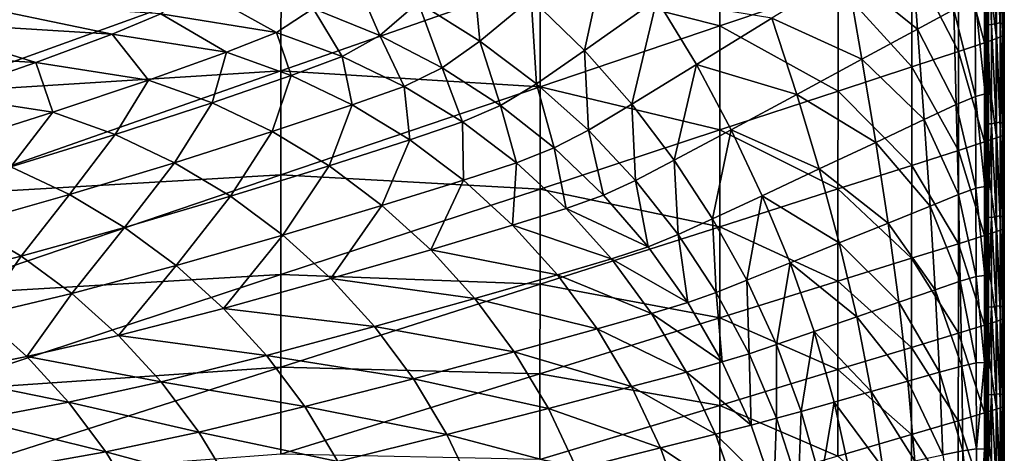
# Model space of a CAD drawing. Extents: x -250 to 250, y -245 to 245.
# Drawn here: x 223 to 250, y 97 to 109 of the extents above; entities that cross this region are included whole.
import ezdxf

# ---------------------------------------------------------------- set-up
doc = ezdxf.new("R2010")
doc.units = 0

msp = doc.modelspace()

# ---------------------------------------------------------------- linework, layer by layer
for points in [[(241.977, 108.569, 21.49), (237.039, 109.827, 21.478), (241.978, 111.557, 21.49)], [(245.22, 109.671, 21.524), (241.977, 108.569, 21.49), (241.978, 111.557, 21.49)], [(249.257, 111.589, 104.87), (249.266, 108.815, 115.206), (249.257, 108.66, 104.87)], [(249.323, 111.533, 94.689), (249.257, 111.589, 104.87), (249.257, 108.66, 104.87)], [(249.257, 108.66, 104.87), (249.323, 108.602, 94.689), (249.323, 111.533, 94.689)], [(249.323, 111.533, 94.689), (249.434, 108.605, 84.69), (249.434, 111.538, 84.69)], [(249.323, 108.602, 94.689), (249.434, 108.605, 84.69), (249.323, 111.533, 94.689)], [(249.434, 111.538, 84.69), (249.561, 108.633, 74.899), (249.561, 111.568, 74.899)], [(249.561, 108.633, 74.899), (249.434, 111.538, 84.69), (249.434, 108.605, 84.69)], [(249.561, 111.568, 74.899), (249.673, 108.65, 65.342), (249.673, 111.587, 65.342)], [(249.561, 108.633, 74.899), (249.673, 108.65, 65.342), (249.561, 111.568, 74.899)], [(249.74, 111.558, 56.045), (249.673, 111.587, 65.342), (249.673, 108.65, 65.342)], [(249.673, 108.65, 65.342), (249.74, 108.62, 56.045), (249.74, 111.558, 56.045)], [(249.74, 108.62, 56.045), (249.774, 111.499, 47.393), (249.74, 111.558, 56.045)], [(249.774, 111.499, 47.393), (249.74, 108.62, 56.045), (249.774, 108.56, 47.393)], [(249.785, 111.426, 39.77), (249.774, 111.499, 47.393), (249.774, 108.56, 47.393)], [(249.774, 108.56, 47.393), (249.785, 108.487, 39.77), (249.785, 111.426, 39.77)], [(249.785, 108.487, 39.77), (249.785, 111.356, 33.56), (249.785, 111.426, 39.77)], [(238.257, 107.893, 147.598), (238.959, 111.147, 147.682), (236.797, 109.318, 147.598)], [(238.257, 107.893, 147.598), (240.246, 109.304, 147.682), (238.959, 111.147, 147.682)], [(245.459, 110.045, 147.677), (247.4, 108.48, 147.585), (247.201, 111.12, 147.585)], [(248.399, 109.016, 147.432), (247.201, 111.12, 147.585), (247.4, 108.48, 147.585)], [(249.569, 108.22, 22.407), (249.245, 111.042, 21.949), (249.57, 111.157, 22.407)], [(249.569, 108.22, 22.407), (249.57, 111.157, 22.407), (249.677, 108.265, 23.163)], [(249.677, 111.202, 23.163), (249.677, 108.265, 23.163), (249.57, 111.157, 22.407)], [(249.742, 108.299, 24.304), (249.677, 111.202, 23.163), (249.742, 111.237, 24.304)], [(249.677, 111.202, 23.163), (249.742, 108.299, 24.304), (249.677, 108.265, 23.163)], [(249.774, 111.269, 26.181), (249.774, 108.33, 26.181), (249.742, 111.237, 24.304)], [(249.774, 108.33, 26.181), (249.742, 108.299, 24.304), (249.742, 111.237, 24.304)], [(249.785, 108.367, 29.148), (249.774, 111.269, 26.181), (249.785, 111.306, 29.148)], [(249.774, 111.269, 26.181), (249.785, 108.367, 29.148), (249.774, 108.33, 26.181)], [(249.785, 111.356, 33.56), (249.785, 108.487, 39.77), (249.785, 108.417, 33.56)], [(249.785, 111.356, 33.56), (249.785, 108.417, 33.56), (249.785, 111.306, 29.148)], [(249.785, 108.417, 33.56), (249.785, 108.367, 29.148), (249.785, 111.306, 29.148)], [(249.245, 111.042, 21.949), (249.244, 108.108, 21.949), (248.528, 110.796, 21.705)], [(249.245, 111.042, 21.949), (249.569, 108.22, 22.407), (249.244, 108.108, 21.949)], [(235.388, 108.148, 147.457), (235.151, 110.705, 147.597), (233.688, 109.21, 147.457)], [(235.151, 110.705, 147.597), (235.388, 108.148, 147.457), (236.797, 109.318, 147.598)], [(248.527, 107.869, 21.705), (247.244, 110.359, 21.592), (248.528, 110.796, 21.705)], [(248.527, 107.869, 21.705), (248.528, 110.796, 21.705), (249.244, 108.108, 21.949)], [(247.243, 107.445, 21.592), (245.22, 109.671, 21.524), (247.244, 110.359, 21.592)], [(247.244, 110.359, 21.592), (248.527, 107.869, 21.705), (247.243, 107.445, 21.592)], [(220.16, 109.508, 21.478), (229.926, 110.247, 21.478), (220.16, 106.72, 21.478)], [(220.16, 106.72, 21.478), (229.926, 110.247, 21.478), (229.925, 107.335, 21.478)], [(229.926, 110.247, 21.478), (237.039, 109.827, 21.478), (229.925, 107.335, 21.478)], [(232.637, 108.309, 146.775), (231.837, 110.165, 147.457), (230.806, 109.051, 146.775)], [(233.688, 109.21, 147.457), (231.837, 110.165, 147.457), (232.637, 108.309, 146.775)], [(243.403, 108.777, 147.709), (245.877, 107.657, 147.677), (245.459, 110.045, 147.677)], [(245.459, 110.045, 147.677), (245.877, 107.657, 147.677), (247.4, 108.48, 147.585)], [(237.038, 106.892, 21.478), (229.925, 107.335, 21.478), (237.039, 109.827, 21.478)], [(237.039, 109.827, 21.478), (241.977, 108.569, 21.49), (237.038, 106.892, 21.478)], [(227.566, 109.631, 146.774), (226.622, 108.9, 145.067), (229.802, 108.39, 145.068)], [(230.806, 109.051, 146.775), (227.566, 109.631, 146.774), (229.802, 108.39, 145.068)], [(245.219, 106.778, 21.524), (241.977, 108.569, 21.49), (245.22, 109.671, 21.524)], [(245.219, 106.778, 21.524), (245.22, 109.671, 21.524), (247.243, 107.445, 21.592)], [(225.291, 108.34, 141.849), (220.79, 109.277, 145.065), (219.516, 108.703, 141.847)], [(220.79, 109.277, 145.065), (225.291, 108.34, 141.849), (226.622, 108.9, 145.067)], [(236.945, 106.98, 147.457), (236.797, 109.318, 147.598), (235.388, 108.148, 147.457)], [(236.797, 109.318, 147.598), (236.945, 106.98, 147.457), (238.257, 107.893, 147.598)], [(239.556, 106.418, 147.598), (240.246, 109.304, 147.682), (238.257, 107.893, 147.598)], [(240.246, 109.304, 147.682), (239.556, 106.418, 147.598), (241.335, 107.505, 147.682)], [(243.403, 108.777, 147.709), (240.246, 109.304, 147.682), (241.335, 107.505, 147.682)], [(248.399, 109.016, 147.432), (248.992, 106.634, 146.587), (248.983, 109.311, 146.587)], [(248.983, 109.311, 146.587), (249.256, 106.707, 144.422), (249.263, 109.412, 144.422)], [(248.992, 106.634, 146.587), (249.256, 106.707, 144.422), (248.983, 109.311, 146.587)], [(249.256, 106.707, 144.422), (249.349, 109.366, 140.305), (249.263, 109.412, 144.422)], [(249.349, 109.366, 140.305), (249.256, 106.707, 144.422), (249.346, 106.653, 140.305)], [(249.346, 106.653, 140.305), (249.352, 109.217, 133.608), (249.349, 109.366, 140.305)], [(231.605, 107.731, 145.068), (230.806, 109.051, 146.775), (229.802, 108.39, 145.068)], [(230.806, 109.051, 146.775), (231.605, 107.731, 145.068), (232.637, 108.309, 146.775)], [(234.352, 107.419, 146.776), (233.688, 109.21, 147.457), (232.637, 108.309, 146.775)], [(233.688, 109.21, 147.457), (234.352, 107.419, 146.776), (235.388, 108.148, 147.457)], [(248.464, 106.406, 147.432), (248.399, 109.016, 147.432), (247.4, 108.48, 147.585)], [(248.992, 106.634, 146.587), (248.399, 109.016, 147.432), (248.464, 106.406, 147.432)], [(249.311, 106.298, 125.013), (249.266, 108.815, 115.206), (249.311, 109.017, 125.013)], [(249.351, 106.5, 133.608), (249.311, 109.017, 125.013), (249.352, 109.217, 133.608)], [(249.311, 109.017, 125.013), (249.351, 106.5, 133.608), (249.311, 106.298, 125.013)], [(249.352, 109.217, 133.608), (249.346, 106.653, 140.305), (249.351, 106.5, 133.608)], [(223.196, 107.562, 136.636), (219.516, 108.703, 141.847), (217.49, 107.914, 136.634)], [(219.516, 108.703, 141.847), (223.196, 107.562, 136.636), (225.291, 108.34, 141.849)], [(228.429, 107.845, 141.85), (226.622, 108.9, 145.067), (225.291, 108.34, 141.849)], [(226.622, 108.9, 145.067), (228.429, 107.845, 141.85), (229.802, 108.39, 145.068)], [(241.335, 107.505, 147.682), (244.085, 106.688, 147.709), (243.403, 108.777, 147.709)], [(245.877, 107.657, 147.677), (243.403, 108.777, 147.709), (244.085, 106.688, 147.709)], [(249.266, 106.094, 115.206), (249.257, 108.66, 104.87), (249.266, 108.815, 115.206)], [(249.266, 108.815, 115.206), (249.311, 106.298, 125.013), (249.266, 106.094, 115.206)], [(241.976, 105.71, 21.49), (237.038, 106.892, 21.478), (241.977, 108.569, 21.49)], [(241.977, 108.569, 21.49), (245.219, 106.778, 21.524), (241.976, 105.71, 21.49)], [(245.877, 107.657, 147.677), (247.582, 105.994, 147.585), (247.4, 108.48, 147.585)], [(247.4, 108.48, 147.585), (247.582, 105.994, 147.585), (248.464, 106.406, 147.432)], [(249.257, 108.66, 104.87), (249.266, 106.094, 115.206), (249.257, 105.938, 104.87)], [(249.257, 105.938, 104.87), (249.323, 108.602, 94.689), (249.257, 108.66, 104.87)], [(249.323, 108.602, 94.689), (249.257, 105.938, 104.87), (249.323, 105.879, 94.689)], [(249.323, 108.602, 94.689), (249.434, 105.879, 84.69), (249.434, 108.605, 84.69)], [(249.434, 105.879, 84.69), (249.323, 108.602, 94.689), (249.323, 105.879, 94.689)], [(249.434, 108.605, 84.69), (249.561, 105.905, 74.899), (249.561, 108.633, 74.899)], [(249.434, 105.879, 84.69), (249.561, 105.905, 74.899), (249.434, 108.605, 84.69)], [(249.561, 108.633, 74.899), (249.673, 105.921, 65.342), (249.673, 108.65, 65.342)], [(249.673, 105.921, 65.342), (249.561, 108.633, 74.899), (249.561, 105.905, 74.899)], [(249.673, 105.921, 65.342), (249.74, 108.62, 56.045), (249.673, 108.65, 65.342)], [(249.74, 108.62, 56.045), (249.673, 105.921, 65.342), (249.74, 105.89, 56.045)], [(249.74, 105.89, 56.045), (249.774, 108.56, 47.393), (249.74, 108.62, 56.045)], [(249.774, 108.56, 47.393), (249.74, 105.89, 56.045), (249.774, 105.829, 47.393)], [(249.774, 105.829, 47.393), (249.785, 108.487, 39.77), (249.774, 108.56, 47.393)], [(249.785, 108.487, 39.77), (249.774, 105.829, 47.393), (249.785, 105.756, 39.77)], [(249.785, 105.756, 39.77), (249.785, 108.417, 33.56), (249.785, 108.487, 39.77)], [(249.785, 108.417, 33.56), (249.785, 105.756, 39.77), (249.785, 105.686, 33.56)], [(249.785, 105.686, 33.56), (249.785, 108.367, 29.148), (249.785, 108.417, 33.56)], [(225.291, 108.34, 141.849), (223.196, 107.562, 136.636), (226.289, 107.081, 136.637)], [(226.289, 107.081, 136.637), (228.429, 107.845, 141.85), (225.291, 108.34, 141.849)], [(230.201, 107.203, 141.85), (229.802, 108.39, 145.068), (228.429, 107.845, 141.85)], [(229.802, 108.39, 145.068), (230.201, 107.203, 141.85), (231.605, 107.731, 145.068)], [(232.637, 108.309, 146.775), (231.605, 107.731, 145.068), (233.31, 106.908, 145.069)], [(233.31, 106.908, 145.069), (234.352, 107.419, 146.776), (232.637, 108.309, 146.775)], [(234.352, 107.419, 146.776), (235.949, 106.386, 146.776), (235.388, 108.148, 147.457)], [(236.945, 106.98, 147.457), (235.388, 108.148, 147.457), (235.949, 106.386, 146.776)], [(249.569, 105.492, 22.407), (249.244, 108.108, 21.949), (249.569, 108.22, 22.407)], [(249.677, 105.535, 23.163), (249.569, 108.22, 22.407), (249.677, 108.265, 23.163)], [(249.569, 108.22, 22.407), (249.677, 105.535, 23.163), (249.569, 105.492, 22.407)], [(249.742, 105.568, 24.304), (249.677, 108.265, 23.163), (249.742, 108.299, 24.304)], [(249.677, 108.265, 23.163), (249.742, 105.568, 24.304), (249.677, 105.535, 23.163)], [(249.774, 105.6, 26.181), (249.742, 108.299, 24.304), (249.774, 108.33, 26.181)], [(249.742, 108.299, 24.304), (249.774, 105.6, 26.181), (249.742, 105.568, 24.304)], [(249.785, 105.636, 29.148), (249.774, 108.33, 26.181), (249.785, 108.367, 29.148)], [(249.774, 108.33, 26.181), (249.785, 105.636, 29.148), (249.774, 105.6, 26.181)], [(249.785, 108.367, 29.148), (249.785, 105.686, 33.56), (249.785, 105.636, 29.148)], [(217.49, 107.914, 136.634), (220.611, 106.667, 130.29), (223.196, 107.562, 136.636)], [(238.366, 105.705, 147.458), (238.257, 107.893, 147.598), (236.945, 106.98, 147.457)], [(238.257, 107.893, 147.598), (238.366, 105.705, 147.458), (239.556, 106.418, 147.598)], [(248.525, 105.15, 21.705), (247.243, 107.445, 21.592), (248.527, 107.869, 21.705)], [(248.527, 107.869, 21.705), (249.243, 105.382, 21.949), (248.525, 105.15, 21.705)], [(249.243, 105.382, 21.949), (248.527, 107.869, 21.705), (249.244, 108.108, 21.949)], [(249.244, 108.108, 21.949), (249.569, 105.492, 22.407), (249.243, 105.382, 21.949)], [(228.032, 106.454, 136.637), (228.429, 107.845, 141.85), (226.289, 107.081, 136.637)], [(228.429, 107.845, 141.85), (228.032, 106.454, 136.637), (230.201, 107.203, 141.85)], [(231.881, 106.397, 141.851), (231.605, 107.731, 145.068), (230.201, 107.203, 141.85)], [(231.605, 107.731, 145.068), (231.881, 106.397, 141.851), (233.31, 106.908, 145.069)], [(244.085, 106.688, 147.709), (246.257, 105.371, 147.677), (245.877, 107.657, 147.677)], [(247.582, 105.994, 147.585), (245.877, 107.657, 147.677), (246.257, 105.371, 147.677)], [(229.925, 107.335, 21.478), (220.16, 103.915, 21.478), (220.16, 106.72, 21.478)], [(229.925, 104.477, 21.478), (220.16, 103.915, 21.478), (229.925, 107.335, 21.478)], [(223.659, 106.198, 130.291), (223.196, 107.562, 136.636), (220.611, 106.667, 130.29)], [(223.196, 107.562, 136.636), (223.659, 106.198, 130.291), (226.289, 107.081, 136.637)], [(237.038, 106.892, 21.478), (229.925, 104.477, 21.478), (229.925, 107.335, 21.478)], [(234.908, 105.932, 145.069), (234.352, 107.419, 146.776), (233.31, 106.908, 145.069)], [(234.352, 107.419, 146.776), (234.908, 105.932, 145.069), (235.949, 106.386, 146.776)], [(239.556, 106.418, 147.598), (240.72, 104.88, 147.598), (241.335, 107.505, 147.682)], [(240.72, 104.88, 147.598), (242.281, 105.716, 147.682), (241.335, 107.505, 147.682)], [(241.335, 107.505, 147.682), (242.281, 105.716, 147.682), (244.085, 106.688, 147.709)], [(247.242, 104.738, 21.592), (245.219, 106.778, 21.524), (247.243, 107.445, 21.592)], [(247.242, 104.738, 21.592), (247.243, 107.445, 21.592), (248.525, 105.15, 21.705)], [(225.375, 105.585, 130.292), (226.289, 107.081, 136.637), (223.659, 106.198, 130.291)], [(226.289, 107.081, 136.637), (225.375, 105.585, 130.292), (228.032, 106.454, 136.637)], [(230.201, 107.203, 141.85), (228.032, 106.454, 136.637), (229.687, 105.666, 136.638)], [(229.687, 105.666, 136.638), (231.881, 106.397, 141.851), (230.201, 107.203, 141.85)], [(237.037, 104.083, 21.478), (229.925, 104.477, 21.478), (237.038, 106.892, 21.478)], [(233.461, 105.438, 141.851), (233.31, 106.908, 145.069), (231.881, 106.397, 141.851)], [(233.31, 106.908, 145.069), (233.461, 105.438, 141.851), (234.908, 105.932, 145.069)], [(237.425, 105.218, 146.776), (236.945, 106.98, 147.457), (235.949, 106.386, 146.776)], [(236.945, 106.98, 147.457), (237.425, 105.218, 146.776), (238.366, 105.705, 147.458)], [(241.976, 105.71, 21.49), (237.037, 104.083, 21.478), (237.038, 106.892, 21.478)], [(220.818, 105.294, 123.676), (223.659, 106.198, 130.291), (220.611, 106.667, 130.29)], [(245.218, 104.09, 21.524), (241.976, 105.71, 21.49), (245.219, 106.778, 21.524)], [(242.281, 105.716, 147.682), (244.704, 104.64, 147.709), (244.085, 106.688, 147.709)], [(244.085, 106.688, 147.709), (244.704, 104.64, 147.709), (246.257, 105.371, 147.677)], [(245.219, 106.778, 21.524), (247.242, 104.738, 21.592), (245.218, 104.09, 21.524)], [(249.001, 104.109, 146.587), (248.992, 106.634, 146.587), (248.464, 106.406, 147.432)], [(248.992, 106.634, 146.587), (249.25, 104.157, 144.422), (249.256, 106.707, 144.422)], [(249.25, 104.157, 144.422), (248.992, 106.634, 146.587), (249.001, 104.109, 146.587)], [(249.25, 104.157, 144.422), (249.346, 106.653, 140.305), (249.256, 106.707, 144.422)], [(249.346, 106.653, 140.305), (249.25, 104.157, 144.422), (249.343, 104.096, 140.305)], [(249.351, 106.5, 133.608), (249.346, 106.653, 140.305), (249.343, 104.096, 140.305)], [(227.005, 104.812, 130.292), (228.032, 106.454, 136.637), (225.375, 105.585, 130.292)], [(228.032, 106.454, 136.637), (227.005, 104.812, 130.292), (229.687, 105.666, 136.638)], [(231.246, 104.724, 136.638), (231.881, 106.397, 141.851), (229.687, 105.666, 136.638)], [(231.881, 106.397, 141.851), (231.246, 104.724, 136.638), (233.461, 105.438, 141.851)], [(235.949, 106.386, 146.776), (234.908, 105.932, 145.069), (236.394, 104.811, 145.069)], [(236.394, 104.811, 145.069), (237.425, 105.218, 146.776), (235.949, 106.386, 146.776)], [(239.658, 104.324, 147.458), (239.556, 106.418, 147.598), (238.366, 105.705, 147.458)], [(239.556, 106.418, 147.598), (239.658, 104.324, 147.458), (240.72, 104.88, 147.598)], [(247.582, 105.994, 147.585), (248.523, 103.935, 147.432), (248.464, 106.406, 147.432)], [(248.464, 106.406, 147.432), (248.523, 103.935, 147.432), (249.001, 104.109, 146.587)], [(249.266, 106.094, 115.206), (249.311, 106.298, 125.013), (249.311, 103.735, 125.013)], [(249.35, 103.939, 133.608), (249.311, 106.298, 125.013), (249.351, 106.5, 133.608)], [(249.311, 106.298, 125.013), (249.35, 103.939, 133.608), (249.311, 103.735, 125.013)], [(249.343, 104.096, 140.305), (249.35, 103.939, 133.608), (249.351, 106.5, 133.608)], [(222.508, 104.694, 123.676), (223.659, 106.198, 130.291), (220.818, 105.294, 123.676)], [(223.659, 106.198, 130.291), (222.508, 104.694, 123.676), (225.375, 105.585, 130.292)], [(246.257, 105.371, 147.677), (247.745, 103.622, 147.585), (247.582, 105.994, 147.585)], [(248.523, 103.935, 147.432), (247.582, 105.994, 147.585), (247.745, 103.622, 147.585)], [(249.266, 103.53, 115.206), (249.257, 105.938, 104.87), (249.266, 106.094, 115.206)], [(249.311, 103.735, 125.013), (249.266, 103.53, 115.206), (249.266, 106.094, 115.206)], [(234.932, 104.333, 141.852), (234.908, 105.932, 145.069), (233.461, 105.438, 141.851)], [(234.908, 105.932, 145.069), (234.932, 104.333, 141.852), (236.394, 104.811, 145.069)], [(241.975, 103.053, 21.49), (237.037, 104.083, 21.478), (241.976, 105.71, 21.49)], [(237.425, 105.218, 146.776), (238.778, 103.923, 146.777), (238.366, 105.705, 147.458)], [(239.658, 104.324, 147.458), (238.366, 105.705, 147.458), (238.778, 103.923, 146.777)], [(241.775, 103.269, 147.598), (242.281, 105.716, 147.682), (240.72, 104.88, 147.598)], [(242.281, 105.716, 147.682), (241.775, 103.269, 147.598), (243.139, 103.904, 147.682)], [(245.218, 104.09, 21.524), (241.975, 103.053, 21.49), (241.976, 105.71, 21.49)], [(244.704, 104.64, 147.709), (242.281, 105.716, 147.682), (243.139, 103.904, 147.682)], [(249.257, 105.938, 104.87), (249.266, 103.53, 115.206), (249.257, 103.373, 104.87)], [(249.323, 105.879, 94.689), (249.257, 105.938, 104.87), (249.257, 103.373, 104.87)], [(249.257, 103.373, 104.87), (249.323, 103.311, 94.689), (249.323, 105.879, 94.689)], [(249.323, 103.311, 94.689), (249.434, 105.879, 84.69), (249.323, 105.879, 94.689)], [(249.434, 105.879, 84.69), (249.323, 103.311, 94.689), (249.434, 103.31, 84.69)], [(249.434, 105.879, 84.69), (249.561, 103.334, 74.899), (249.561, 105.905, 74.899)], [(249.561, 103.334, 74.899), (249.434, 105.879, 84.69), (249.434, 103.31, 84.69)], [(249.561, 105.905, 74.899), (249.673, 103.348, 65.342), (249.673, 105.921, 65.342)], [(249.561, 103.334, 74.899), (249.673, 103.348, 65.342), (249.561, 105.905, 74.899)], [(249.74, 105.89, 56.045), (249.673, 105.921, 65.342), (249.673, 103.348, 65.342)], [(249.673, 103.348, 65.342), (249.74, 103.316, 56.045), (249.74, 105.89, 56.045)], [(249.74, 103.316, 56.045), (249.774, 105.829, 47.393), (249.74, 105.89, 56.045)], [(249.774, 105.829, 47.393), (249.74, 103.316, 56.045), (249.774, 103.255, 47.393)], [(249.785, 105.756, 39.77), (249.774, 105.829, 47.393), (249.774, 103.255, 47.393)], [(249.774, 103.255, 47.393), (249.785, 103.182, 39.77), (249.785, 105.756, 39.77)], [(249.785, 103.182, 39.77), (249.785, 105.686, 33.56), (249.785, 105.756, 39.77)], [(225.375, 105.585, 130.292), (222.508, 104.694, 123.676), (224.115, 103.935, 123.676)], [(224.115, 103.935, 123.676), (227.005, 104.812, 130.292), (225.375, 105.585, 130.292)], [(228.542, 103.888, 130.292), (229.687, 105.666, 136.638), (227.005, 104.812, 130.292)], [(229.687, 105.666, 136.638), (228.542, 103.888, 130.292), (231.246, 104.724, 136.638)], [(233.461, 105.438, 141.851), (231.246, 104.724, 136.638), (232.698, 103.639, 136.638)], [(232.698, 103.639, 136.638), (234.932, 104.333, 141.852), (233.461, 105.438, 141.851)], [(249.568, 102.919, 22.407), (249.243, 105.382, 21.949), (249.569, 105.492, 22.407)], [(249.568, 102.919, 22.407), (249.569, 105.492, 22.407), (249.676, 102.961, 23.163)], [(249.677, 105.535, 23.163), (249.676, 102.961, 23.163), (249.569, 105.492, 22.407)], [(249.677, 105.535, 23.163), (249.742, 102.994, 24.304), (249.676, 102.961, 23.163)], [(249.742, 102.994, 24.304), (249.677, 105.535, 23.163), (249.742, 105.568, 24.304)], [(249.774, 105.6, 26.181), (249.774, 103.026, 26.181), (249.742, 105.568, 24.304)], [(249.774, 103.026, 26.181), (249.742, 102.994, 24.304), (249.742, 105.568, 24.304)], [(249.785, 103.062, 29.148), (249.774, 105.6, 26.181), (249.785, 105.636, 29.148)], [(249.774, 105.6, 26.181), (249.785, 103.062, 29.148), (249.774, 103.026, 26.181)], [(249.785, 105.686, 33.56), (249.785, 103.182, 39.77), (249.785, 103.112, 33.56)], [(249.785, 105.636, 29.148), (249.785, 105.686, 33.56), (249.785, 103.112, 33.56)], [(249.785, 103.112, 33.56), (249.785, 103.062, 29.148), (249.785, 105.636, 29.148)], [(237.759, 103.554, 145.07), (237.425, 105.218, 146.776), (236.394, 104.811, 145.069)], [(237.425, 105.218, 146.776), (237.759, 103.554, 145.07), (238.778, 103.923, 146.777)], [(244.704, 104.64, 147.709), (246.596, 103.155, 147.677), (246.257, 105.371, 147.677)], [(246.257, 105.371, 147.677), (246.596, 103.155, 147.677), (247.745, 103.622, 147.585)], [(249.243, 105.382, 21.949), (249.242, 102.813, 21.949), (248.525, 105.15, 21.705)], [(249.243, 105.382, 21.949), (249.568, 102.919, 22.407), (249.242, 102.813, 21.949)], [(248.524, 102.587, 21.705), (247.242, 104.738, 21.592), (248.525, 105.15, 21.705)], [(248.524, 102.587, 21.705), (248.525, 105.15, 21.705), (249.242, 102.813, 21.949)], [(222.508, 104.694, 123.676), (221.294, 103.136, 117.654), (224.115, 103.935, 123.676)], [(225.63, 103.029, 123.677), (227.005, 104.812, 130.292), (224.115, 103.935, 123.676)], [(227.005, 104.812, 130.292), (225.63, 103.029, 123.677), (228.542, 103.888, 130.292)], [(229.975, 102.824, 130.292), (231.246, 104.724, 136.638), (228.542, 103.888, 130.292)], [(231.246, 104.724, 136.638), (229.975, 102.824, 130.292), (232.698, 103.639, 136.638)], [(236.285, 103.094, 141.852), (236.394, 104.811, 145.069), (234.932, 104.333, 141.852)], [(236.394, 104.811, 145.069), (236.285, 103.094, 141.852), (237.759, 103.554, 145.07)], [(240.83, 102.837, 147.458), (240.72, 104.88, 147.598), (239.658, 104.324, 147.458)], [(240.72, 104.88, 147.598), (240.83, 102.837, 147.458), (241.775, 103.269, 147.598)], [(243.139, 103.904, 147.682), (245.255, 102.61, 147.709), (244.704, 104.64, 147.709)], [(246.596, 103.155, 147.677), (244.704, 104.64, 147.709), (245.255, 102.61, 147.709)], [(247.24, 102.187, 21.592), (245.218, 104.09, 21.524), (247.242, 104.738, 21.592)], [(247.242, 104.738, 21.592), (248.524, 102.587, 21.705), (247.24, 102.187, 21.592)], [(220.16, 101.161, 21.478), (229.925, 104.477, 21.478), (229.925, 101.741, 21.478)], [(220.16, 103.915, 21.478), (229.925, 104.477, 21.478), (220.16, 101.161, 21.478)], [(229.925, 104.477, 21.478), (237.037, 104.083, 21.478), (229.925, 101.741, 21.478)], [(237.037, 101.474, 21.478), (229.925, 101.741, 21.478), (237.037, 104.083, 21.478)], [(234.036, 102.42, 136.639), (234.932, 104.333, 141.852), (232.698, 103.639, 136.638)], [(234.932, 104.333, 141.852), (234.036, 102.42, 136.639), (236.285, 103.094, 141.852)], [(237.037, 104.083, 21.478), (241.975, 103.053, 21.49), (237.037, 101.474, 21.478)], [(240.004, 102.505, 146.777), (239.658, 104.324, 147.458), (238.778, 103.923, 146.777)], [(239.658, 104.324, 147.458), (240.004, 102.505, 146.777), (240.83, 102.837, 147.458)], [(245.217, 101.557, 21.524), (241.975, 103.053, 21.49), (245.218, 104.09, 21.524)], [(245.217, 101.557, 21.524), (245.218, 104.09, 21.524), (247.24, 102.187, 21.592)], [(248.523, 103.935, 147.432), (249.009, 101.686, 146.587), (249.001, 104.109, 146.587)], [(249.001, 104.109, 146.587), (249.246, 101.714, 144.422), (249.25, 104.157, 144.422)], [(249.009, 101.686, 146.587), (249.246, 101.714, 144.422), (249.001, 104.109, 146.587)], [(249.246, 101.714, 144.422), (249.343, 104.096, 140.305), (249.25, 104.157, 144.422)], [(249.343, 104.096, 140.305), (249.246, 101.714, 144.422), (249.341, 101.645, 140.305)], [(249.341, 101.645, 140.305), (249.35, 103.939, 133.608), (249.343, 104.096, 140.305)], [(222.788, 102.245, 117.654), (224.115, 103.935, 123.676), (221.294, 103.136, 117.654)], [(224.115, 103.935, 123.676), (222.788, 102.245, 117.654), (225.63, 103.029, 123.677)], [(228.542, 103.888, 130.292), (225.63, 103.029, 123.677), (227.043, 101.985, 123.677)], [(227.043, 101.985, 123.677), (229.975, 102.824, 130.292), (228.542, 103.888, 130.292)], [(237.759, 103.554, 145.07), (240.004, 102.505, 146.777), (238.778, 103.923, 146.777)], [(241.775, 103.269, 147.598), (242.714, 101.582, 147.598), (243.139, 103.904, 147.682)], [(242.714, 101.582, 147.598), (243.901, 102.06, 147.682), (243.139, 103.904, 147.682)], [(243.139, 103.904, 147.682), (243.901, 102.06, 147.682), (245.255, 102.61, 147.709)], [(248.574, 101.557, 147.432), (248.523, 103.935, 147.432), (247.745, 103.622, 147.585)], [(249.009, 101.686, 146.587), (248.523, 103.935, 147.432), (248.574, 101.557, 147.432)], [(249.349, 101.483, 133.608), (249.311, 103.735, 125.013), (249.35, 103.939, 133.608)], [(249.35, 103.939, 133.608), (249.341, 101.645, 140.305), (249.349, 101.483, 133.608)], [(231.295, 101.627, 130.293), (232.698, 103.639, 136.638), (229.975, 102.824, 130.292)], [(232.698, 103.639, 136.638), (231.295, 101.627, 130.293), (234.036, 102.42, 136.639)], [(237.759, 103.554, 145.07), (236.285, 103.094, 141.852), (238.998, 102.171, 145.07)], [(240.004, 102.505, 146.777), (237.759, 103.554, 145.07), (238.998, 102.171, 145.07)], [(246.596, 103.155, 147.677), (247.886, 101.323, 147.585), (247.745, 103.622, 147.585)], [(247.745, 103.622, 147.585), (247.886, 101.323, 147.585), (248.574, 101.557, 147.432)], [(249.31, 101.276, 125.013), (249.266, 103.53, 115.206), (249.311, 103.735, 125.013)], [(249.311, 103.735, 125.013), (249.349, 101.483, 133.608), (249.31, 101.276, 125.013)], [(249.266, 101.07, 115.206), (249.257, 103.373, 104.87), (249.266, 103.53, 115.206)], [(249.257, 103.373, 104.87), (249.266, 101.07, 115.206), (249.257, 100.912, 104.87)], [(249.257, 100.912, 104.87), (249.323, 103.311, 94.689), (249.257, 103.373, 104.87)], [(249.323, 103.311, 94.689), (249.257, 100.912, 104.87), (249.323, 100.849, 94.689)], [(249.266, 103.53, 115.206), (249.31, 101.276, 125.013), (249.266, 101.07, 115.206)], [(249.323, 100.849, 94.689), (249.434, 103.31, 84.69), (249.323, 103.311, 94.689)], [(249.434, 103.31, 84.69), (249.323, 100.849, 94.689), (249.434, 100.846, 84.69)], [(249.434, 103.31, 84.69), (249.561, 100.869, 74.899), (249.561, 103.334, 74.899)], [(249.434, 100.846, 84.69), (249.561, 100.869, 74.899), (249.434, 103.31, 84.69)], [(249.561, 103.334, 74.899), (249.673, 100.881, 65.342), (249.673, 103.348, 65.342)], [(249.673, 100.881, 65.342), (249.561, 103.334, 74.899), (249.561, 100.869, 74.899)], [(249.673, 100.881, 65.342), (249.74, 103.316, 56.045), (249.673, 103.348, 65.342)], [(249.74, 103.316, 56.045), (249.673, 100.881, 65.342), (249.74, 100.848, 56.045)], [(249.74, 100.848, 56.045), (249.774, 103.255, 47.393), (249.74, 103.316, 56.045)], [(221.294, 103.136, 117.654), (220.298, 101.634, 113.087), (222.788, 102.245, 117.654)], [(224.182, 101.219, 117.654), (225.63, 103.029, 123.677), (222.788, 102.245, 117.654)], [(225.63, 103.029, 123.677), (224.182, 101.219, 117.654), (227.043, 101.985, 123.677)], [(234.036, 102.42, 136.639), (237.513, 101.729, 141.852), (236.285, 103.094, 141.852)], [(236.285, 103.094, 141.852), (237.513, 101.729, 141.852), (238.998, 102.171, 145.07)], [(241.975, 100.549, 21.49), (237.037, 101.474, 21.478), (241.975, 103.053, 21.49)], [(241.873, 101.249, 147.458), (241.775, 103.269, 147.598), (240.83, 102.837, 147.458)], [(241.775, 103.269, 147.598), (241.873, 101.249, 147.458), (242.714, 101.582, 147.598)], [(241.975, 103.053, 21.49), (245.217, 101.557, 21.524), (241.975, 100.549, 21.49)], [(245.255, 102.61, 147.709), (246.889, 100.979, 147.677), (246.596, 103.155, 147.677)], [(247.886, 101.323, 147.585), (246.596, 103.155, 147.677), (246.889, 100.979, 147.677)], [(249.774, 103.255, 47.393), (249.74, 100.848, 56.045), (249.774, 100.787, 47.393)], [(249.774, 100.557, 26.181), (249.742, 102.994, 24.304), (249.774, 103.026, 26.181)], [(249.774, 100.787, 47.393), (249.785, 103.182, 39.77), (249.774, 103.255, 47.393)], [(249.785, 103.182, 39.77), (249.774, 100.787, 47.393), (249.785, 100.713, 39.77)], [(249.785, 100.593, 29.148), (249.774, 103.026, 26.181), (249.785, 103.062, 29.148)], [(249.774, 103.026, 26.181), (249.785, 100.593, 29.148), (249.774, 100.557, 26.181)], [(249.785, 100.713, 39.77), (249.785, 103.112, 33.56), (249.785, 103.182, 39.77)], [(249.785, 103.112, 33.56), (249.785, 100.713, 39.77), (249.785, 100.643, 33.56)], [(249.785, 100.643, 33.56), (249.785, 103.062, 29.148), (249.785, 103.112, 33.56)], [(249.785, 103.062, 29.148), (249.785, 100.643, 33.56), (249.785, 100.593, 29.148)], [(228.344, 100.811, 123.677), (229.975, 102.824, 130.292), (227.043, 101.985, 123.677)], [(229.975, 102.824, 130.292), (228.344, 100.811, 123.677), (231.295, 101.627, 130.293)], [(240.004, 102.505, 146.777), (241.095, 100.975, 146.777), (240.83, 102.837, 147.458)], [(241.873, 101.249, 147.458), (240.83, 102.837, 147.458), (241.095, 100.975, 146.777)], [(249.241, 100.348, 21.949), (248.524, 102.587, 21.705), (249.242, 102.813, 21.949)], [(249.242, 102.813, 21.949), (249.568, 100.452, 22.407), (249.241, 100.348, 21.949)], [(249.568, 100.452, 22.407), (249.242, 102.813, 21.949), (249.568, 102.919, 22.407)], [(249.676, 100.493, 23.163), (249.568, 102.919, 22.407), (249.676, 102.961, 23.163)], [(249.568, 102.919, 22.407), (249.676, 100.493, 23.163), (249.568, 100.452, 22.407)], [(249.742, 100.526, 24.304), (249.676, 102.961, 23.163), (249.742, 102.994, 24.304)], [(249.676, 102.961, 23.163), (249.742, 100.526, 24.304), (249.676, 100.493, 23.163)], [(249.742, 102.994, 24.304), (249.774, 100.557, 26.181), (249.742, 100.526, 24.304)], [(240.004, 102.505, 146.777), (238.998, 102.171, 145.07), (241.095, 100.975, 146.777)], [(243.901, 102.06, 147.682), (245.732, 100.579, 147.709), (245.255, 102.61, 147.709)], [(245.255, 102.61, 147.709), (245.732, 100.579, 147.709), (246.889, 100.979, 147.677)], [(248.523, 100.129, 21.705), (247.24, 102.187, 21.592), (248.524, 102.587, 21.705)], [(248.524, 102.587, 21.705), (249.241, 100.348, 21.949), (248.523, 100.129, 21.705)], [(222.788, 102.245, 117.654), (220.298, 101.634, 113.087), (221.675, 100.623, 113.087)], [(221.675, 100.623, 113.087), (224.182, 101.219, 117.654), (222.788, 102.245, 117.654)], [(234.036, 102.42, 136.639), (231.295, 101.627, 130.293), (235.25, 101.078, 136.639)], [(237.513, 101.729, 141.852), (234.036, 102.42, 136.639), (235.25, 101.078, 136.639)], [(225.466, 100.065, 117.654), (227.043, 101.985, 123.677), (224.182, 101.219, 117.654)], [(227.043, 101.985, 123.677), (225.466, 100.065, 117.654), (228.344, 100.811, 123.677)], [(237.513, 101.729, 141.852), (240.1, 100.67, 145.07), (238.998, 102.171, 145.07)], [(241.095, 100.975, 146.777), (238.998, 102.171, 145.07), (240.1, 100.67, 145.07)], [(243.528, 99.819, 147.598), (243.901, 102.06, 147.682), (242.714, 101.582, 147.598)], [(243.901, 102.06, 147.682), (243.528, 99.819, 147.598), (244.563, 100.174, 147.682)], [(245.732, 100.579, 147.709), (243.901, 102.06, 147.682), (244.563, 100.174, 147.682)], [(247.239, 99.739, 21.592), (245.217, 101.557, 21.524), (247.24, 102.187, 21.592)], [(248.523, 100.129, 21.705), (247.239, 99.739, 21.592), (247.24, 102.187, 21.592)], [(229.924, 99.199, 21.478), (220.16, 98.526, 21.478), (229.925, 101.741, 21.478)], [(229.925, 101.741, 21.478), (220.16, 98.526, 21.478), (220.16, 101.161, 21.478)], [(237.037, 101.474, 21.478), (229.924, 99.199, 21.478), (229.925, 101.741, 21.478)], [(237.513, 101.729, 141.852), (235.25, 101.078, 136.639), (238.605, 100.248, 141.852)], [(240.1, 100.67, 145.07), (237.513, 101.729, 141.852), (238.605, 100.248, 141.852)], [(248.574, 101.557, 147.432), (249.015, 99.317, 146.587), (249.009, 101.686, 146.587)], [(249.009, 101.686, 146.587), (249.242, 99.326, 144.422), (249.246, 101.714, 144.422)], [(249.242, 99.326, 144.422), (249.009, 101.686, 146.587), (249.015, 99.317, 146.587)], [(249.242, 99.326, 144.422), (249.341, 101.645, 140.305), (249.246, 101.714, 144.422)], [(228.344, 100.811, 123.677), (232.493, 100.309, 130.293), (231.295, 101.627, 130.293)], [(237.036, 99.014, 21.478), (229.924, 99.199, 21.478), (237.037, 101.474, 21.478)], [(231.295, 101.627, 130.293), (232.493, 100.309, 130.293), (235.25, 101.078, 136.639)], [(241.975, 100.549, 21.49), (237.036, 99.014, 21.478), (237.037, 101.474, 21.478)], [(242.776, 99.566, 147.458), (242.714, 101.582, 147.598), (241.873, 101.249, 147.458)], [(245.216, 99.127, 21.524), (241.975, 100.549, 21.49), (245.217, 101.557, 21.524)], [(242.714, 101.582, 147.598), (242.776, 99.566, 147.458), (243.528, 99.819, 147.598)], [(245.217, 101.557, 21.524), (247.239, 99.739, 21.592), (245.216, 99.127, 21.524)], [(247.886, 101.323, 147.585), (248.617, 99.226, 147.432), (248.574, 101.557, 147.432)], [(248.574, 101.557, 147.432), (248.617, 99.226, 147.432), (249.015, 99.317, 146.587)], [(249.341, 101.645, 140.305), (249.242, 99.326, 144.422), (249.339, 99.248, 140.305)], [(249.348, 99.081, 133.608), (249.31, 101.276, 125.013), (249.349, 101.483, 133.608)], [(249.349, 101.483, 133.608), (249.341, 101.645, 140.305), (249.339, 99.248, 140.305)], [(249.339, 99.248, 140.305), (249.348, 99.081, 133.608), (249.349, 101.483, 133.608)], [(222.944, 99.486, 113.087), (224.182, 101.219, 117.654), (221.675, 100.623, 113.087)], [(224.182, 101.219, 117.654), (222.944, 99.486, 113.087), (225.466, 100.065, 117.654)], [(242.041, 99.339, 146.777), (241.873, 101.249, 147.458), (241.095, 100.975, 146.777)], [(241.873, 101.249, 147.458), (242.041, 99.339, 146.777), (242.776, 99.566, 147.458)], [(246.889, 100.979, 147.677), (248.004, 99.057, 147.585), (247.886, 101.323, 147.585)], [(248.617, 99.226, 147.432), (247.886, 101.323, 147.585), (248.004, 99.057, 147.585)], [(249.266, 101.07, 115.206), (249.31, 101.276, 125.013), (249.31, 98.871, 125.013)], [(249.31, 101.276, 125.013), (249.348, 99.081, 133.608), (249.31, 98.871, 125.013)], [(232.493, 100.309, 130.293), (236.33, 99.62, 136.639), (235.25, 101.078, 136.639)], [(238.605, 100.248, 141.852), (235.25, 101.078, 136.639), (236.33, 99.62, 136.639)], [(240.1, 100.67, 145.07), (242.041, 99.339, 146.777), (241.095, 100.975, 146.777)], [(245.732, 100.579, 147.709), (247.135, 98.811, 147.677), (246.889, 100.979, 147.677)], [(248.004, 99.057, 147.585), (246.889, 100.979, 147.677), (247.135, 98.811, 147.677)], [(249.266, 98.664, 115.206), (249.257, 100.912, 104.87), (249.266, 101.07, 115.206)], [(249.257, 100.912, 104.87), (249.266, 98.664, 115.206), (249.257, 98.505, 104.87)], [(249.323, 100.849, 94.689), (249.257, 100.912, 104.87), (249.257, 98.505, 104.87)], [(249.257, 98.505, 104.87), (249.323, 98.441, 94.689), (249.323, 100.849, 94.689)], [(249.31, 98.871, 125.013), (249.266, 98.664, 115.206), (249.266, 101.07, 115.206)], [(249.323, 98.441, 94.689), (249.434, 100.846, 84.69), (249.323, 100.849, 94.689)], [(249.434, 100.846, 84.69), (249.323, 98.441, 94.689), (249.434, 98.436, 84.69)], [(249.434, 100.846, 84.69), (249.561, 98.457, 74.899), (249.561, 100.869, 74.899)], [(249.561, 98.457, 74.899), (249.434, 100.846, 84.69), (249.434, 98.436, 84.69)], [(249.561, 100.869, 74.899), (249.673, 98.467, 65.342), (249.673, 100.881, 65.342)], [(249.561, 98.457, 74.899), (249.673, 98.467, 65.342), (249.561, 100.869, 74.899)], [(249.74, 100.848, 56.045), (249.673, 100.881, 65.342), (249.673, 98.467, 65.342)], [(249.673, 98.467, 65.342), (249.74, 98.434, 56.045), (249.74, 100.848, 56.045)], [(249.74, 98.434, 56.045), (249.774, 100.787, 47.393), (249.74, 100.848, 56.045)], [(220.399, 98.984, 109.266), (222.944, 99.486, 113.087), (221.675, 100.623, 113.087)], [(228.344, 100.811, 123.677), (225.466, 100.065, 117.654), (229.525, 99.517, 123.677)], [(232.493, 100.309, 130.293), (228.344, 100.811, 123.677), (229.525, 99.517, 123.677)], [(240.1, 100.67, 145.07), (238.605, 100.248, 141.852), (241.055, 99.062, 145.07)], [(242.041, 99.339, 146.777), (240.1, 100.67, 145.07), (241.055, 99.062, 145.07)], [(244.563, 100.174, 147.682), (246.132, 98.525, 147.709), (245.732, 100.579, 147.709)], [(247.135, 98.811, 147.677), (245.732, 100.579, 147.709), (246.132, 98.525, 147.709)], [(249.774, 100.787, 47.393), (249.74, 98.434, 56.045), (249.774, 98.372, 47.393)], [(249.785, 100.713, 39.77), (249.774, 100.787, 47.393), (249.774, 98.372, 47.393)], [(249.774, 98.372, 47.393), (249.785, 98.298, 39.77), (249.785, 100.713, 39.77)], [(249.785, 98.178, 29.148), (249.774, 100.557, 26.181), (249.785, 100.593, 29.148)], [(249.785, 98.298, 39.77), (249.785, 100.643, 33.56), (249.785, 100.713, 39.77)], [(249.785, 100.643, 33.56), (249.785, 98.298, 39.77), (249.785, 98.228, 33.56)], [(249.785, 100.593, 29.148), (249.785, 100.643, 33.56), (249.785, 98.228, 33.56)], [(249.785, 98.228, 33.56), (249.785, 98.178, 29.148), (249.785, 100.593, 29.148)], [(232.493, 100.309, 130.293), (229.525, 99.517, 123.677), (233.559, 98.878, 130.293)], [(236.33, 99.62, 136.639), (232.493, 100.309, 130.293), (233.559, 98.878, 130.293)], [(241.974, 98.147, 21.49), (237.036, 99.014, 21.478), (241.975, 100.549, 21.49)], [(245.216, 99.127, 21.524), (241.974, 98.147, 21.49), (241.975, 100.549, 21.49)], [(249.24, 97.938, 21.949), (248.523, 100.129, 21.705), (249.241, 100.348, 21.949)], [(249.241, 100.348, 21.949), (249.567, 98.039, 22.407), (249.24, 97.938, 21.949)], [(249.567, 98.039, 22.407), (249.241, 100.348, 21.949), (249.568, 100.452, 22.407)], [(249.567, 98.039, 22.407), (249.568, 100.452, 22.407), (249.676, 98.079, 23.163)], [(249.676, 100.493, 23.163), (249.676, 98.079, 23.163), (249.568, 100.452, 22.407)], [(249.741, 98.111, 24.304), (249.676, 100.493, 23.163), (249.742, 100.526, 24.304)], [(249.676, 100.493, 23.163), (249.741, 98.111, 24.304), (249.676, 98.079, 23.163)], [(249.774, 98.142, 26.181), (249.741, 98.111, 24.304), (249.742, 100.526, 24.304)], [(249.774, 100.557, 26.181), (249.774, 98.142, 26.181), (249.742, 100.526, 24.304)], [(249.774, 100.557, 26.181), (249.785, 98.178, 29.148), (249.774, 98.142, 26.181)], [(222.944, 99.486, 113.087), (226.632, 98.794, 117.654), (225.466, 100.065, 117.654)], [(225.466, 100.065, 117.654), (226.632, 98.794, 117.654), (229.525, 99.517, 123.677)], [(236.33, 99.62, 136.639), (239.552, 98.661, 141.852), (238.605, 100.248, 141.852)], [(238.605, 100.248, 141.852), (239.552, 98.661, 141.852), (241.055, 99.062, 145.07)], [(243.528, 99.819, 147.598), (244.209, 97.979, 147.598), (244.563, 100.174, 147.682)], [(244.209, 97.979, 147.598), (245.116, 98.236, 147.682), (244.563, 100.174, 147.682)], [(246.132, 98.525, 147.709), (244.563, 100.174, 147.682), (245.116, 98.236, 147.682)], [(248.522, 97.724, 21.705), (247.239, 99.739, 21.592), (248.523, 100.129, 21.705)], [(248.522, 97.724, 21.705), (248.523, 100.129, 21.705), (249.24, 97.938, 21.949)], [(243.532, 97.791, 147.458), (243.528, 99.819, 147.598), (242.776, 99.566, 147.458)], [(243.528, 99.819, 147.598), (243.532, 97.791, 147.458), (244.209, 97.979, 147.598)], [(226.632, 98.794, 117.654), (230.576, 98.112, 123.677), (229.525, 99.517, 123.677)], [(233.559, 98.878, 130.293), (229.525, 99.517, 123.677), (230.576, 98.112, 123.677)], [(236.33, 99.62, 136.639), (233.559, 98.878, 130.293), (237.266, 98.058, 136.639)], [(239.552, 98.661, 141.852), (236.33, 99.62, 136.639), (237.266, 98.058, 136.639)], [(242.041, 99.339, 146.777), (242.832, 97.605, 146.777), (242.776, 99.566, 147.458)], [(243.532, 97.791, 147.458), (242.776, 99.566, 147.458), (242.832, 97.605, 146.777)], [(247.238, 97.345, 21.592), (245.216, 99.127, 21.524), (247.239, 99.739, 21.592)], [(247.239, 99.739, 21.592), (248.522, 97.724, 21.705), (247.238, 97.345, 21.592)], [(222.944, 99.486, 113.087), (220.399, 98.984, 109.266), (224.095, 98.233, 113.087)], [(226.632, 98.794, 117.654), (222.944, 99.486, 113.087), (224.095, 98.233, 113.087)], [(242.041, 99.339, 146.777), (241.055, 99.062, 145.07), (242.832, 97.605, 146.777)], [(248.65, 96.897, 147.432), (248.617, 99.226, 147.432), (248.004, 99.057, 147.585)], [(248.617, 99.226, 147.432), (249.02, 96.953, 146.587), (249.015, 99.317, 146.587)], [(249.02, 96.953, 146.587), (248.617, 99.226, 147.432), (248.65, 96.897, 147.432)], [(249.02, 96.953, 146.587), (249.242, 99.326, 144.422), (249.015, 99.317, 146.587)], [(249.242, 99.326, 144.422), (249.02, 96.953, 146.587), (249.239, 96.942, 144.422)], [(249.239, 96.942, 144.422), (249.339, 99.248, 140.305), (249.242, 99.326, 144.422)], [(249.339, 99.248, 140.305), (249.239, 96.942, 144.422), (249.337, 96.855, 140.305)], [(249.337, 96.855, 140.305), (249.348, 99.081, 133.608), (249.339, 99.248, 140.305)], [(220.16, 98.526, 21.478), (229.924, 99.199, 21.478), (220.16, 96.077, 21.478)], [(220.16, 96.077, 21.478), (229.924, 99.199, 21.478), (229.924, 96.803, 21.478)], [(220.399, 98.984, 109.266), (221.536, 97.749, 109.266), (224.095, 98.233, 113.087)], [(229.924, 99.199, 21.478), (237.036, 99.014, 21.478), (229.924, 96.803, 21.478)], [(237.036, 96.655, 21.478), (229.924, 96.803, 21.478), (237.036, 99.014, 21.478)], [(237.036, 99.014, 21.478), (241.974, 98.147, 21.49), (237.036, 96.655, 21.478)], [(239.552, 98.661, 141.852), (241.854, 97.355, 145.07), (241.055, 99.062, 145.07)], [(242.832, 97.605, 146.777), (241.055, 99.062, 145.07), (241.854, 97.355, 145.07)], [(245.215, 96.75, 21.524), (241.974, 98.147, 21.49), (245.216, 99.127, 21.524)], [(245.215, 96.75, 21.524), (245.216, 99.127, 21.524), (247.238, 97.345, 21.592)], [(247.135, 98.811, 147.677), (248.098, 96.783, 147.585), (248.004, 99.057, 147.585)], [(248.004, 99.057, 147.585), (248.098, 96.783, 147.585), (248.65, 96.897, 147.432)], [(249.347, 96.682, 133.608), (249.31, 98.871, 125.013), (249.348, 99.081, 133.608)], [(249.348, 99.081, 133.608), (249.337, 96.855, 140.305), (249.347, 96.682, 133.608)], [(226.632, 98.794, 117.654), (224.095, 98.233, 113.087), (227.668, 97.413, 117.654)], [(230.576, 98.112, 123.677), (226.632, 98.794, 117.654), (227.668, 97.413, 117.654)], [(230.576, 98.112, 123.677), (234.483, 97.344, 130.293), (233.559, 98.878, 130.293)], [(233.559, 98.878, 130.293), (234.483, 97.344, 130.293), (237.266, 98.058, 136.639)], [(247.135, 98.811, 147.677), (246.132, 98.525, 147.709), (247.33, 96.619, 147.677)], [(248.098, 96.783, 147.585), (247.135, 98.811, 147.677), (247.33, 96.619, 147.677)], [(249.31, 96.469, 125.013), (249.266, 98.664, 115.206), (249.31, 98.871, 125.013)], [(249.31, 98.871, 125.013), (249.347, 96.682, 133.608), (249.31, 96.469, 125.013)], [(239.552, 98.661, 141.852), (237.266, 98.058, 136.639), (240.345, 96.976, 141.853)], [(241.854, 97.355, 145.07), (239.552, 98.661, 141.852), (240.345, 96.976, 141.853)], [(245.116, 98.236, 147.682), (246.449, 96.429, 147.709), (246.132, 98.525, 147.709)], [(246.132, 98.525, 147.709), (246.449, 96.429, 147.709), (247.33, 96.619, 147.677)], [(249.266, 96.261, 115.206), (249.257, 98.505, 104.87), (249.266, 98.664, 115.206)], [(249.257, 98.505, 104.87), (249.266, 96.261, 115.206), (249.257, 96.101, 104.87)], [(249.257, 96.101, 104.87), (249.323, 98.441, 94.689), (249.257, 98.505, 104.87)], [(249.323, 98.441, 94.689), (249.257, 96.101, 104.87), (249.323, 96.035, 94.689)], [(249.266, 98.664, 115.206), (249.31, 96.469, 125.013), (249.266, 96.261, 115.206)], [(249.323, 96.035, 94.689), (249.434, 98.436, 84.69), (249.323, 98.441, 94.689)], [(249.434, 98.436, 84.69), (249.323, 96.035, 94.689), (249.434, 96.029, 84.69)], [(249.434, 98.436, 84.69), (249.561, 96.047, 74.899), (249.561, 98.457, 74.899)], [(249.434, 96.029, 84.69), (249.561, 96.047, 74.899), (249.434, 98.436, 84.69)], [(249.561, 98.457, 74.899), (249.673, 96.056, 65.342), (249.673, 98.467, 65.342)], [(249.673, 96.056, 65.342), (249.561, 98.457, 74.899), (249.561, 96.047, 74.899)], [(249.673, 96.056, 65.342), (249.74, 98.434, 56.045), (249.673, 98.467, 65.342)], [(249.74, 98.434, 56.045), (249.673, 96.056, 65.342), (249.74, 96.022, 56.045)], [(249.74, 96.022, 56.045), (249.774, 98.372, 47.393), (249.74, 98.434, 56.045)], [(221.536, 97.749, 109.266), (225.119, 96.873, 113.087), (224.095, 98.233, 113.087)], [(227.668, 97.413, 117.654), (224.095, 98.233, 113.087), (225.119, 96.873, 113.087)], [(241.973, 95.797, 21.49), (237.036, 96.655, 21.478), (241.974, 98.147, 21.49)], [(241.974, 98.147, 21.49), (245.215, 96.75, 21.524), (241.973, 95.797, 21.49)], [(244.749, 96.062, 147.598), (245.116, 98.236, 147.682), (244.209, 97.979, 147.598)], [(245.116, 98.236, 147.682), (244.749, 96.062, 147.598), (245.555, 96.236, 147.682)], [(246.449, 96.429, 147.709), (245.116, 98.236, 147.682), (245.555, 96.236, 147.682)], [(249.774, 98.372, 47.393), (249.74, 96.022, 56.045), (249.774, 95.959, 47.393)], [(249.774, 95.729, 26.181), (249.741, 98.111, 24.304), (249.774, 98.142, 26.181)], [(249.774, 95.959, 47.393), (249.785, 98.298, 39.77), (249.774, 98.372, 47.393)], [(249.785, 98.298, 39.77), (249.774, 95.959, 47.393), (249.785, 95.885, 39.77)], [(249.785, 95.766, 29.148), (249.774, 98.142, 26.181), (249.785, 98.178, 29.148)], [(249.774, 98.142, 26.181), (249.785, 95.766, 29.148), (249.774, 95.729, 26.181)], [(249.785, 95.885, 39.77), (249.785, 98.228, 33.56), (249.785, 98.298, 39.77)], [(249.785, 98.228, 33.56), (249.785, 95.885, 39.77), (249.785, 95.815, 33.56)], [(249.785, 95.815, 33.56), (249.785, 98.178, 29.148), (249.785, 98.228, 33.56)], [(249.785, 98.178, 29.148), (249.785, 95.815, 33.56), (249.785, 95.766, 29.148)], [(230.576, 98.112, 123.677), (227.668, 97.413, 117.654), (231.488, 96.606, 123.677)], [(234.483, 97.344, 130.293), (230.576, 98.112, 123.677), (231.488, 96.606, 123.677)], [(234.483, 97.344, 130.293), (238.05, 96.401, 136.639), (237.266, 98.058, 136.639)], [(240.345, 96.976, 141.853), (237.266, 98.058, 136.639), (238.05, 96.401, 136.639)], [(244.131, 95.93, 147.458), (244.209, 97.979, 147.598), (243.532, 97.791, 147.458)], [(244.209, 97.979, 147.598), (244.131, 95.93, 147.458), (244.749, 96.062, 147.598)], [(249.24, 95.529, 21.949), (248.522, 97.724, 21.705), (249.24, 97.938, 21.949)], [(249.567, 95.628, 22.407), (249.24, 97.938, 21.949), (249.567, 98.039, 22.407)], [(249.24, 97.938, 21.949), (249.567, 95.628, 22.407), (249.24, 95.529, 21.949)], [(249.676, 95.667, 23.163), (249.567, 98.039, 22.407), (249.676, 98.079, 23.163)], [(249.567, 98.039, 22.407), (249.676, 95.667, 23.163), (249.567, 95.628, 22.407)], [(249.741, 95.699, 24.304), (249.676, 98.079, 23.163), (249.741, 98.111, 24.304)], [(249.676, 98.079, 23.163), (249.741, 95.699, 24.304), (249.676, 95.667, 23.163)], [(249.741, 98.111, 24.304), (249.774, 95.729, 26.181), (249.741, 95.699, 24.304)], [(225.119, 96.873, 113.087), (221.536, 97.749, 109.266), (222.548, 96.409, 109.266)], [(241.854, 97.355, 145.07), (243.459, 95.781, 146.777), (242.832, 97.605, 146.777)], [(243.459, 95.781, 146.777), (243.532, 97.791, 147.458), (242.832, 97.605, 146.777)], [(243.532, 97.791, 147.458), (243.459, 95.781, 146.777), (244.131, 95.93, 147.458)], [(248.521, 95.322, 21.705), (247.238, 97.345, 21.592), (248.522, 97.724, 21.705)], [(248.522, 97.724, 21.705), (249.24, 95.529, 21.949), (248.521, 95.322, 21.705)], [(225.119, 96.873, 113.087), (228.568, 95.934, 117.654), (227.668, 97.413, 117.654)], [(227.668, 97.413, 117.654), (228.568, 95.934, 117.654), (231.488, 96.606, 123.677)], [(234.483, 97.344, 130.293), (231.488, 96.606, 123.677), (235.256, 95.716, 130.293)], [(238.05, 96.401, 136.639), (234.483, 97.344, 130.293), (235.256, 95.716, 130.293)], [(241.854, 97.355, 145.07), (240.345, 96.976, 141.853), (242.488, 95.558, 145.07)], [(243.459, 95.781, 146.777), (241.854, 97.355, 145.07), (242.488, 95.558, 145.07)], [(247.237, 94.954, 21.592), (245.215, 96.75, 21.524), (247.238, 97.345, 21.592)], [(248.521, 95.322, 21.705), (247.237, 94.954, 21.592), (247.238, 97.345, 21.592)], [(225.119, 96.873, 113.087), (222.548, 96.409, 109.266), (226.008, 95.416, 113.087)], [(228.568, 95.934, 117.654), (225.119, 96.873, 113.087), (226.008, 95.416, 113.087)], [(238.05, 96.401, 136.639), (240.973, 95.203, 141.852), (240.345, 96.976, 141.853)], [(242.488, 95.558, 145.07), (240.345, 96.976, 141.853), (240.973, 95.203, 141.852)], [(248.098, 96.783, 147.585), (248.676, 92.97, 147.432), (248.65, 96.897, 147.432)], [(248.65, 96.897, 147.432), (249.024, 92.996, 146.587), (249.02, 96.953, 146.587)], [(248.65, 96.897, 147.432), (248.676, 92.97, 147.432), (249.024, 92.996, 146.587)], [(249.02, 96.953, 146.587), (249.024, 92.996, 146.587), (249.239, 96.942, 144.422)], [(249.236, 92.968, 144.422), (249.239, 96.942, 144.422), (249.024, 92.996, 146.587)], [(249.236, 92.968, 144.422), (249.337, 96.855, 140.305), (249.239, 96.942, 144.422)], [(249.337, 96.855, 140.305), (249.236, 92.968, 144.422), (249.336, 92.871, 140.305)], [(249.347, 96.682, 133.608), (249.337, 96.855, 140.305), (249.336, 92.871, 140.305)]]:
    msp.add_3dface(points)

doc.saveas('drawing.dxf')
